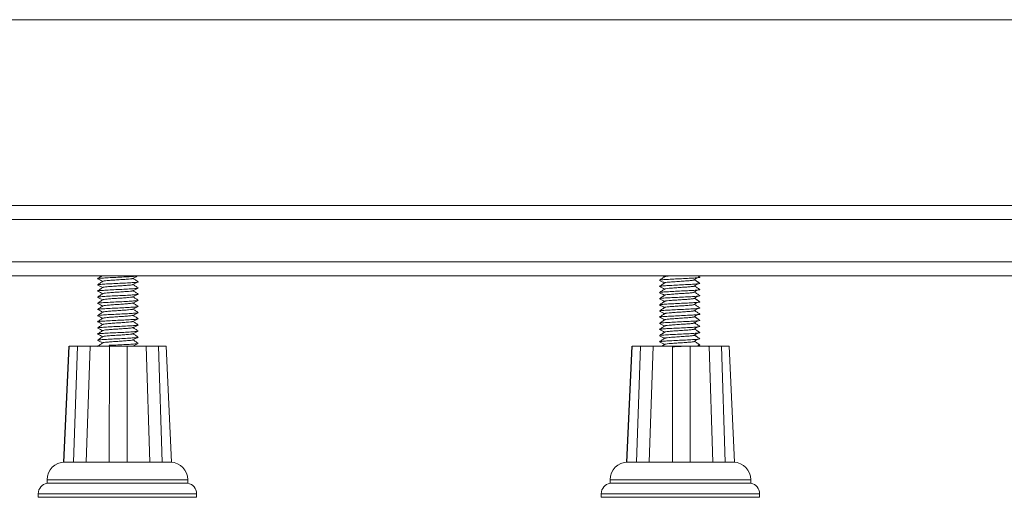
# Paper-space layout 'Trasera' of a CAD drawing. Units: millimetres. Extents: x -307 to 1503, y 56 to 821.
# Drawn here: x 695 to 975, y 58 to 194 of the extents above; entities that cross this region are included whole.
import ezdxf

# ---------------------------------------------------------------- set-up
doc = ezdxf.new("R2010")
doc.units = ezdxf.units.MM

psp = doc.layouts.new('Trasera')

# ---------------------------------------------------------------- linework, layer by layer
at = {"color": 7, "linetype": 'Continuous', "lineweight": 15}
for p, q in [((1114.82, 193.72), (-89.51, 193.72)), ((1400.35, 140.84), (572.92, 140.84)), ((1412.92, 136.84), (-267.08, 136.84)), ((1412.92, 124.84), (-267.08, 124.84)), ((1400.35, 120.84), (572.92, 120.84)), ((877.89, 120.84), (878.42, 120.58)), ((877.9, 120.84), (878.42, 120.58)), ((888.44, 120.46), (887.88, 120.84)), ((888.44, 120.46), (887.89, 120.84)), ((717.42, 119.98), (717.29, 120.01)), ((717.42, 118.23), (717.29, 118.26)), ((877.04, 119.55), (876.93, 119.57)), ((877.04, 117.8), (876.93, 117.82)), ((717.42, 116.48), (717.29, 116.51)), ((717.42, 114.73), (717.29, 114.76)), ((877.04, 116.05), (876.93, 116.07)), ((717.42, 112.98), (717.29, 113.01)), ((877.04, 114.3), (876.93, 114.32)), ((877.04, 112.55), (876.93, 112.57)), ((717.42, 111.23), (717.29, 111.26)), ((717.42, 109.48), (717.29, 109.51)), ((877.04, 110.8), (876.93, 110.82)), ((717.42, 107.73), (717.29, 107.76)), ((877.04, 109.05), (876.93, 109.07)), ((877.04, 107.3), (876.93, 107.32)), ((717.42, 105.98), (717.29, 106.01)), ((717.42, 104.23), (717.29, 104.26)), ((877.04, 105.55), (876.93, 105.57)), ((877.04, 103.8), (876.93, 103.82)), ((709.11, 100.84), (707.6, 67.84)), ((707.66, 67.84), (709.19, 100.84)), ((711.54, 100.84), (710.45, 67.84)), ((714.06, 67.84), (715.13, 100.84)), ((717.42, 102.48), (717.29, 102.51)), ((720.64, 100.84), (720.61, 67.84)), ((725.64, 67.84), (725.64, 100.84)), ((731.08, 100.84), (732.13, 67.84)), ((735.64, 67.84), (734.56, 100.84)), ((736.74, 100.84), (738.25, 67.84)), ((869.11, 100.84), (867.6, 67.84)), ((869.13, 100.84), (867.61, 67.84)), ((867.64, 67.84), (869.17, 100.84)), ((867.66, 67.84), (869.19, 100.84)), ((871.54, 100.84), (870.45, 67.84)), ((874.05, 67.84), (875.13, 100.84)), ((877.04, 102.05), (876.93, 102.07)), ((880.63, 100.84), (880.61, 67.84)), ((885.63, 67.84), (885.63, 100.84)), ((890.99, 100.84), (891, 100.62)), ((891.07, 100.84), (892.12, 67.84)), ((895.63, 67.84), (894.55, 100.84)), ((896.72, 100.84), (898.23, 67.84)), ((896.74, 100.84), (898.25, 67.84)), ((707.66, 67.81), (710.46, 67.81)), ((710.48, 67.81), (711.35, 67.84)), ((711.35, 67.84), (713.72, 67.84)), ((713.72, 67.84), (714.07, 67.82)), ((714.06, 67.81), (720.63, 67.81)), ((720.64, 67.81), (721.49, 67.84)), ((721.49, 67.84), (724.79, 67.84)), ((724.79, 67.84), (725.64, 67.82)), ((725.64, 67.81), (732.15, 67.81)), ((732.14, 67.81), (732.47, 67.84)), ((732.47, 67.84), (734.77, 67.84)), ((734.77, 67.84), (735.61, 67.82)), ((735.64, 67.81), (738.25, 67.81)), ((867.66, 67.81), (870.46, 67.81)), ((870.47, 67.81), (871.35, 67.84)), ((871.35, 67.84), (873.71, 67.84)), ((873.71, 67.84), (874.06, 67.82)), ((874.05, 67.81), (880.63, 67.81)), ((880.63, 67.81), (881.48, 67.84)), ((881.48, 67.84), (884.78, 67.84)), ((884.78, 67.84), (885.63, 67.82)), ((885.64, 67.81), (892.14, 67.81)), ((892.13, 67.81), (892.46, 67.84)), ((892.46, 67.84), (894.76, 67.84)), ((894.76, 67.84), (895.61, 67.82)), ((895.64, 67.81), (898.25, 67.81)), ((702.92, 62.84), (702.92, 61.84)), ((722.88, 61.84), (702.92, 61.84)), ((742.92, 61.84), (722.88, 61.84)), ((742.92, 61.84), (742.92, 62.84)), ((862.92, 62.84), (862.92, 61.84)), ((902.92, 61.84), (862.92, 61.84)), ((902.92, 61.84), (902.92, 62.84)), ((700.42, 58.88), (700.42, 57.84)), ((745.42, 57.84), (745.42, 58.88)), ((860.42, 58.88), (860.42, 57.84)), ((905.42, 57.84), (905.42, 58.88)), ((722.88, 57.84), (700.42, 57.84)), ((745.42, 57.84), (722.88, 57.84)), ((905.42, 57.84), (860.42, 57.84))]:
    psp.add_line(p, q, dxfattribs=at)
at = {"color": 8, "linetype": 'Continuous', "lineweight": 15}
for p, q in [((722.88, 62.84), (702.92, 62.84)), ((742.92, 62.84), (722.88, 62.84)), ((902.92, 62.84), (862.92, 62.84)), ((745.42, 58.88), (700.42, 58.88)), ((905.42, 58.88), (860.42, 58.88))]:
    psp.add_line(p, q, dxfattribs=at)
at = {"color": 7, "linetype": 'Continuous', "lineweight": 15}
for centre, radius, start, end in [((707.92, 62.84), 5, 90, 180), ((737.92, 62.84), 5, 0, 88.0973), ((867.92, 62.84), 5, 90, 180), ((897.92, 62.84), 5, 0, 88.1083), ((703.42, 58.88), 3, 99.5941, 180), ((742.42, 58.88), 3, 0, 80.4059), ((863.42, 58.88), 3, 99.5941, 180), ((902.42, 58.88), 3, 0, 80.4059)]:
    psp.add_arc(centre, radius, start, end, dxfattribs=at)
for points, knots in [([(718.5, 120.84), (718.35, 120.74), (717.95, 120.47), (717.55, 120.2), (717.3, 120.03)], [0, 0, 0, 0, 0.369062, 1, 1, 1, 1]), ([(717.36, 120.03), (717.44, 120.06), (717.6, 120.13), (718.88, 120.22), (720.77, 120.34), (723.04, 120.45), (725.31, 120.55), (727.2, 120.67), (728.44, 120.76), (728.61, 120.82), (728.68, 120.85)], [0, 0, 0, 0, 0.113372, 0.242976, 0.377915, 0.509403, 0.640891, 0.77583, 0.905434, 1, 1, 1, 1]), ([(727.26, 120.11), (727.51, 120.23), (728.01, 120.47), (728.5, 120.72), (728.75, 120.84)], [0, 0, 0, 0, 0.5077445, 1, 1, 1, 1]), ([(878.48, 120.63), (878.23, 120.46), (877.73, 120.12), (877.23, 119.78), (876.98, 119.61)], [0, 0, 0, 0, 0.499941, 1, 1, 1, 1]), ([(878.41, 120.58), (878.19, 120.43), (877.71, 120.1), (877.23, 119.78), (876.98, 119.61)], [0, 0, 0, 0, 0.476835, 1, 1, 1, 1]), ([(877.08, 119.61), (877.14, 119.63), (877.3, 119.69), (878.52, 119.8), (880.41, 119.89), (882.68, 120.01), (884.93, 120.12), (886.87, 120.22), (888.09, 120.34), (888.59, 120.42), (888.4, 120.46), (888.38, 120.46)], [0, 0, 0, 0, 0.082938, 0.213101, 0.338116, 0.46715, 0.596181, 0.721198, 0.851359, 0.978192, 1, 1, 1, 1]), ([(878.55, 120.63), (878.6, 120.65), (878.73, 120.71), (879.32, 120.79), (879.93, 120.83), (880.05, 120.84)], [0, 0, 0, 0, 0.325846, 0.862018, 1, 1, 1, 1]), ([(886.54, 119.59), (886.77, 119.72), (887.23, 119.96), (887.7, 120.21), (887.93, 120.33)], [0, 0, 0, 0, 0.4999337, 1, 1, 1, 1]), ([(718.81, 119.3), (718.56, 119.13), (718.06, 118.79), (717.55, 118.45), (717.3, 118.28)], [0, 0, 0, 0, 0.499792, 1, 1, 1, 1]), ([(718.81, 117.55), (718.56, 117.38), (718.06, 117.04), (717.55, 116.7), (717.3, 116.53)], [0, 0, 0, 0, 0.499801, 1, 1, 1, 1]), ([(717.33, 119.98), (717.58, 119.85), (718.06, 119.62), (718.54, 119.38), (718.77, 119.27)], [0, 0, 0, 0, 0.528454, 1, 1, 1, 1]), ([(717.33, 118.23), (717.58, 118.1), (718.06, 117.87), (718.54, 117.63), (718.77, 117.52)], [0, 0, 0, 0, 0.528454, 1, 1, 1, 1]), ([(717.36, 118.28), (717.44, 118.31), (717.6, 118.38), (718.88, 118.47), (720.77, 118.59), (723.04, 118.7), (725.3, 118.8), (727.23, 118.92), (728.46, 119.02), (728.96, 119.11), (728.74, 119.15), (728.7, 119.16)], [0, 0, 0, 0, 0.105665, 0.226459, 0.352225, 0.474774, 0.597324, 0.723089, 0.843883, 0.968558, 1, 1, 1, 1]), ([(718.87, 119.3), (718.92, 119.33), (719.04, 119.4), (719.97, 119.49), (721.37, 119.61), (723.04, 119.71), (724.72, 119.82), (726.11, 119.94), (727.01, 120.02), (727.13, 120.08), (727.18, 120.11)], [0, 0, 0, 0, 0.108109, 0.240173, 0.377693, 0.511685, 0.645675, 0.783196, 0.915259, 1, 1, 1, 1]), ([(718.87, 117.55), (718.92, 117.58), (719.04, 117.65), (719.97, 117.74), (721.37, 117.86), (723.04, 117.96), (724.72, 118.07), (726.11, 118.19), (727.01, 118.27), (727.13, 118.33), (727.18, 118.36)], [0, 0, 0, 0, 0.108109, 0.240173, 0.377693, 0.511684, 0.645675, 0.783196, 0.915259, 1, 1, 1, 1]), ([(727.26, 118.36), (727.51, 118.48), (728.01, 118.73), (728.52, 118.98), (728.77, 119.1)], [0, 0, 0, 0, 0.499486, 1, 1, 1, 1]), ([(728.79, 119.16), (728.53, 119.33), (728.05, 119.66), (727.57, 119.99), (727.34, 120.15)], [0, 0, 0, 0, 0.520962, 1, 1, 1, 1]), ([(728.79, 117.41), (728.53, 117.58), (728.05, 117.91), (727.57, 118.24), (727.34, 118.4)], [0, 0, 0, 0, 0.520957, 1, 1, 1, 1]), ([(876.96, 119.55), (877.21, 119.43), (877.7, 119.19), (878.18, 118.95), (878.42, 118.83)], [0, 0, 0, 0, 0.51877, 1, 1, 1, 1]), ([(876.96, 119.55), (877.21, 119.42), (877.7, 119.19), (878.18, 118.95), (878.42, 118.83)], [0, 0, 0, 0, 0.519235, 1, 1, 1, 1]), ([(876.96, 117.8), (877.21, 117.68), (877.7, 117.44), (878.18, 117.2), (878.42, 117.08)], [0, 0, 0, 0, 0.51877, 1, 1, 1, 1]), ([(876.96, 117.8), (877.21, 117.67), (877.7, 117.44), (878.18, 117.2), (878.42, 117.08)], [0, 0, 0, 0, 0.519239, 1, 1, 1, 1]), ([(878.48, 118.88), (878.23, 118.71), (877.73, 118.37), (877.23, 118.03), (876.98, 117.86)], [0, 0, 0, 0, 0.499941, 1, 1, 1, 1]), ([(878.41, 118.83), (878.19, 118.68), (877.71, 118.35), (877.23, 118.03), (876.98, 117.86)], [0, 0, 0, 0, 0.476845, 1, 1, 1, 1]), ([(877.08, 117.86), (877.14, 117.88), (877.3, 117.94), (878.52, 118.05), (880.41, 118.14), (882.68, 118.26), (884.93, 118.37), (886.87, 118.47), (888.09, 118.59), (888.59, 118.67), (888.4, 118.71), (888.38, 118.71)], [0, 0, 0, 0, 0.082938, 0.213101, 0.338116, 0.46715, 0.596181, 0.721198, 0.851359, 0.978192, 1, 1, 1, 1]), ([(878.55, 118.88), (878.6, 118.9), (878.72, 118.96), (879.61, 119.06), (881.01, 119.16), (882.68, 119.28), (884.35, 119.39), (885.78, 119.49), (886.69, 119.61), (887.05, 119.69), (886.9, 119.73), (886.87, 119.74)], [0, 0, 0, 0, 0.078872, 0.208655, 0.333285, 0.461937, 0.590587, 0.715219, 0.844999, 0.971449, 1, 1, 1, 1]), ([(878.55, 117.13), (878.6, 117.15), (878.72, 117.21), (879.61, 117.31), (881.01, 117.41), (882.68, 117.53), (884.35, 117.64), (885.78, 117.74), (886.69, 117.86), (887.05, 117.94), (886.9, 117.98), (886.87, 117.99)], [0, 0, 0, 0, 0.078872, 0.208655, 0.333285, 0.461937, 0.590587, 0.715219, 0.844999, 0.971449, 1, 1, 1, 1]), ([(886.54, 117.84), (886.77, 117.97), (887.23, 118.21), (887.7, 118.46), (887.93, 118.58)], [0, 0, 0, 0, 0.4999337, 1, 1, 1, 1]), ([(888.44, 118.71), (888.19, 118.89), (887.68, 119.23), (887.18, 119.57), (886.93, 119.74)], [0, 0, 0, 0, 0.500188, 1, 1, 1, 1]), ([(888.44, 118.71), (888.19, 118.88), (887.68, 119.22), (887.18, 119.57), (886.93, 119.74)], [0, 0, 0, 0, 0.500186, 1, 1, 1, 1]), ([(888.44, 116.96), (888.19, 117.14), (887.68, 117.48), (887.18, 117.82), (886.93, 117.99)], [0, 0, 0, 0, 0.500188, 1, 1, 1, 1]), ([(888.44, 116.96), (888.19, 117.13), (887.68, 117.47), (887.18, 117.82), (886.93, 117.99)], [0, 0, 0, 0, 0.500186, 1, 1, 1, 1]), ([(718.81, 115.8), (718.56, 115.63), (718.06, 115.29), (717.55, 114.95), (717.3, 114.78)], [0, 0, 0, 0, 0.499801, 1, 1, 1, 1]), ([(717.33, 116.48), (717.58, 116.35), (718.06, 116.12), (718.54, 115.88), (718.77, 115.77)], [0, 0, 0, 0, 0.528458, 1, 1, 1, 1]), ([(717.33, 114.73), (717.58, 114.6), (718.06, 114.37), (718.54, 114.13), (718.77, 114.02)], [0, 0, 0, 0, 0.528454, 1, 1, 1, 1]), ([(717.36, 116.53), (717.44, 116.56), (717.6, 116.63), (718.88, 116.72), (720.77, 116.84), (723.04, 116.95), (725.3, 117.05), (727.23, 117.17), (728.46, 117.27), (728.96, 117.36), (728.74, 117.4), (728.7, 117.41)], [0, 0, 0, 0, 0.105665, 0.226459, 0.352224, 0.474774, 0.597324, 0.723089, 0.843883, 0.968558, 1, 1, 1, 1]), ([(717.36, 114.78), (717.44, 114.81), (717.6, 114.88), (718.88, 114.97), (720.77, 115.09), (723.04, 115.2), (725.3, 115.3), (727.23, 115.42), (728.46, 115.52), (728.96, 115.61), (728.74, 115.65), (728.7, 115.66)], [0, 0, 0, 0, 0.105665, 0.226459, 0.352224, 0.474774, 0.597323, 0.723089, 0.843883, 0.968558, 1, 1, 1, 1]), ([(718.87, 115.8), (718.92, 115.83), (719.04, 115.9), (719.97, 115.99), (721.37, 116.11), (723.04, 116.21), (724.72, 116.32), (726.11, 116.44), (727.01, 116.52), (727.13, 116.58), (727.18, 116.61)], [0, 0, 0, 0, 0.108109, 0.240173, 0.377693, 0.511684, 0.645675, 0.783196, 0.915259, 1, 1, 1, 1]), ([(718.87, 114.05), (718.92, 114.08), (719.04, 114.15), (719.97, 114.24), (721.37, 114.36), (723.04, 114.46), (724.72, 114.57), (726.11, 114.69), (727.01, 114.77), (727.13, 114.83), (727.18, 114.86)], [0, 0, 0, 0, 0.10811, 0.240173, 0.377693, 0.511685, 0.645675, 0.783196, 0.915259, 1, 1, 1, 1]), ([(727.26, 116.61), (727.51, 116.73), (728.01, 116.98), (728.52, 117.23), (728.77, 117.35)], [0, 0, 0, 0, 0.4994783, 1, 1, 1, 1]), ([(727.26, 114.86), (727.51, 114.98), (728.01, 115.23), (728.52, 115.48), (728.77, 115.6)], [0, 0, 0, 0, 0.499482, 1, 1, 1, 1]), ([(728.79, 115.66), (728.53, 115.83), (728.05, 116.16), (727.57, 116.49), (727.34, 116.65)], [0, 0, 0, 0, 0.520957, 1, 1, 1, 1]), ([(728.79, 113.91), (728.53, 114.08), (728.05, 114.41), (727.57, 114.74), (727.34, 114.9)], [0, 0, 0, 0, 0.520962, 1, 1, 1, 1]), ([(876.96, 116.05), (877.21, 115.93), (877.7, 115.69), (878.18, 115.45), (878.42, 115.33)], [0, 0, 0, 0, 0.518766, 1, 1, 1, 1]), ([(876.96, 116.05), (877.21, 115.92), (877.7, 115.69), (878.18, 115.45), (878.42, 115.33)], [0, 0, 0, 0, 0.519239, 1, 1, 1, 1]), ([(878.48, 117.13), (878.23, 116.96), (877.73, 116.62), (877.23, 116.28), (876.98, 116.11)], [0, 0, 0, 0, 0.499941, 1, 1, 1, 1]), ([(878.41, 117.08), (878.19, 116.93), (877.71, 116.6), (877.23, 116.28), (876.98, 116.11)], [0, 0, 0, 0, 0.47684, 1, 1, 1, 1]), ([(878.48, 115.38), (878.23, 115.21), (877.73, 114.87), (877.23, 114.53), (876.98, 114.36)], [0, 0, 0, 0, 0.499946, 1, 1, 1, 1]), ([(878.41, 115.33), (878.19, 115.18), (877.71, 114.85), (877.23, 114.53), (876.98, 114.36)], [0, 0, 0, 0, 0.47684, 1, 1, 1, 1]), ([(877.08, 116.11), (877.14, 116.13), (877.3, 116.19), (878.52, 116.3), (880.41, 116.39), (882.68, 116.51), (884.93, 116.62), (886.87, 116.72), (888.09, 116.84), (888.59, 116.92), (888.4, 116.96), (888.38, 116.96)], [0, 0, 0, 0, 0.082938, 0.213101, 0.338116, 0.467149, 0.596181, 0.721198, 0.851359, 0.978192, 1, 1, 1, 1]), ([(877.08, 114.36), (877.14, 114.38), (877.3, 114.44), (878.52, 114.55), (880.41, 114.64), (882.68, 114.76), (884.93, 114.87), (886.87, 114.97), (888.09, 115.09), (888.59, 115.17), (888.4, 115.21), (888.38, 115.21)], [0, 0, 0, 0, 0.082938, 0.213101, 0.338116, 0.46715, 0.596181, 0.721198, 0.851359, 0.978192, 1, 1, 1, 1]), ([(878.55, 115.38), (878.6, 115.4), (878.72, 115.46), (879.61, 115.56), (881.01, 115.66), (882.68, 115.78), (884.35, 115.89), (885.78, 115.99), (886.69, 116.11), (887.05, 116.19), (886.9, 116.23), (886.87, 116.24)], [0, 0, 0, 0, 0.078872, 0.208655, 0.333285, 0.461937, 0.590587, 0.715219, 0.844999, 0.971449, 1, 1, 1, 1]), ([(886.54, 116.09), (886.77, 116.22), (887.23, 116.46), (887.7, 116.71), (887.93, 116.83)], [0, 0, 0, 0, 0.4999337, 1, 1, 1, 1]), ([(886.54, 114.34), (886.77, 114.47), (887.23, 114.71), (887.7, 114.96), (887.93, 115.08)], [0, 0, 0, 0, 0.499938, 1, 1, 1, 1]), ([(888.44, 115.21), (888.19, 115.39), (887.68, 115.73), (887.18, 116.07), (886.93, 116.24)], [0, 0, 0, 0, 0.500188, 1, 1, 1, 1]), ([(888.44, 115.21), (888.19, 115.38), (887.68, 115.72), (887.18, 116.07), (886.93, 116.24)], [0, 0, 0, 0, 0.500186, 1, 1, 1, 1]), ([(718.81, 114.05), (718.56, 113.88), (718.06, 113.54), (717.55, 113.2), (717.3, 113.03)], [0, 0, 0, 0, 0.499792, 1, 1, 1, 1]), ([(718.81, 112.3), (718.56, 112.13), (718.06, 111.79), (717.55, 111.45), (717.3, 111.28)], [0, 0, 0, 0, 0.499792, 1, 1, 1, 1]), ([(717.33, 112.98), (717.58, 112.85), (718.06, 112.62), (718.54, 112.38), (718.77, 112.27)], [0, 0, 0, 0, 0.528454, 1, 1, 1, 1]), ([(717.36, 113.03), (717.44, 113.06), (717.6, 113.13), (718.88, 113.22), (720.77, 113.34), (723.04, 113.45), (725.3, 113.55), (727.23, 113.67), (728.46, 113.77), (728.96, 113.86), (728.74, 113.9), (728.7, 113.91)], [0, 0, 0, 0, 0.105665, 0.226459, 0.352225, 0.474774, 0.597323, 0.723089, 0.843883, 0.968558, 1, 1, 1, 1]), ([(717.36, 111.28), (717.44, 111.31), (717.6, 111.38), (718.88, 111.47), (720.77, 111.59), (723.04, 111.7), (725.3, 111.8), (727.23, 111.92), (728.46, 112.02), (728.96, 112.11), (728.74, 112.15), (728.7, 112.16)], [0, 0, 0, 0, 0.105665, 0.226459, 0.352225, 0.474774, 0.597324, 0.723089, 0.843883, 0.968558, 1, 1, 1, 1]), ([(718.87, 112.3), (718.92, 112.33), (719.04, 112.4), (719.97, 112.49), (721.37, 112.61), (723.04, 112.71), (724.72, 112.82), (726.11, 112.94), (727.01, 113.02), (727.13, 113.08), (727.18, 113.11)], [0, 0, 0, 0, 0.108109, 0.240173, 0.377693, 0.511685, 0.645675, 0.783196, 0.915259, 1, 1, 1, 1]), ([(727.26, 113.11), (727.51, 113.23), (728.01, 113.48), (728.52, 113.73), (728.77, 113.85)], [0, 0, 0, 0, 0.499486, 1, 1, 1, 1]), ([(727.26, 111.36), (727.51, 111.48), (728.01, 111.73), (728.52, 111.98), (728.77, 112.1)], [0, 0, 0, 0, 0.499486, 1, 1, 1, 1]), ([(728.79, 112.16), (728.53, 112.33), (728.05, 112.66), (727.57, 112.99), (727.34, 113.15)], [0, 0, 0, 0, 0.520962, 1, 1, 1, 1]), ([(876.96, 114.3), (877.21, 114.18), (877.7, 113.94), (878.18, 113.7), (878.42, 113.58)], [0, 0, 0, 0, 0.518762, 1, 1, 1, 1]), ([(876.96, 114.3), (877.21, 114.17), (877.7, 113.94), (878.18, 113.7), (878.42, 113.58)], [0, 0, 0, 0, 0.519239, 1, 1, 1, 1]), ([(876.96, 112.55), (877.21, 112.43), (877.7, 112.19), (878.18, 111.95), (878.42, 111.83)], [0, 0, 0, 0, 0.51877, 1, 1, 1, 1]), ([(876.96, 112.55), (877.21, 112.42), (877.7, 112.19), (878.18, 111.95), (878.42, 111.83)], [0, 0, 0, 0, 0.519235, 1, 1, 1, 1]), ([(878.48, 113.63), (878.23, 113.46), (877.73, 113.12), (877.23, 112.78), (876.98, 112.61)], [0, 0, 0, 0, 0.499941, 1, 1, 1, 1]), ([(878.41, 113.58), (878.19, 113.43), (877.71, 113.1), (877.23, 112.78), (876.98, 112.61)], [0, 0, 0, 0, 0.476835, 1, 1, 1, 1]), ([(877.08, 112.61), (877.14, 112.63), (877.3, 112.69), (878.52, 112.8), (880.41, 112.89), (882.68, 113.01), (884.93, 113.12), (886.87, 113.22), (888.09, 113.34), (888.59, 113.42), (888.4, 113.46), (888.38, 113.46)], [0, 0, 0, 0, 0.082938, 0.213101, 0.338116, 0.46715, 0.596181, 0.721198, 0.851359, 0.978192, 1, 1, 1, 1]), ([(878.55, 113.63), (878.6, 113.65), (878.72, 113.71), (879.61, 113.81), (881.01, 113.91), (882.68, 114.03), (884.35, 114.14), (885.78, 114.24), (886.69, 114.36), (887.05, 114.44), (886.9, 114.48), (886.87, 114.49)], [0, 0, 0, 0, 0.078872, 0.208655, 0.333285, 0.461937, 0.590587, 0.715219, 0.844999, 0.971449, 1, 1, 1, 1]), ([(878.55, 111.88), (878.6, 111.9), (878.72, 111.96), (879.61, 112.06), (881.01, 112.16), (882.68, 112.28), (884.35, 112.39), (885.78, 112.49), (886.69, 112.61), (887.05, 112.69), (886.9, 112.73), (886.87, 112.74)], [0, 0, 0, 0, 0.078872, 0.208655, 0.333285, 0.461937, 0.590587, 0.715219, 0.844999, 0.971449, 1, 1, 1, 1]), ([(886.54, 112.59), (886.77, 112.72), (887.23, 112.96), (887.7, 113.21), (887.93, 113.33)], [0, 0, 0, 0, 0.4999337, 1, 1, 1, 1]), ([(888.44, 113.46), (888.19, 113.64), (887.68, 113.98), (887.18, 114.32), (886.93, 114.49)], [0, 0, 0, 0, 0.500188, 1, 1, 1, 1]), ([(888.44, 113.46), (888.19, 113.63), (887.68, 113.97), (887.18, 114.32), (886.93, 114.49)], [0, 0, 0, 0, 0.500186, 1, 1, 1, 1]), ([(888.44, 111.71), (888.19, 111.89), (887.68, 112.23), (887.18, 112.57), (886.93, 112.74)], [0, 0, 0, 0, 0.500188, 1, 1, 1, 1]), ([(888.44, 111.71), (888.19, 111.88), (887.68, 112.22), (887.18, 112.57), (886.93, 112.74)], [0, 0, 0, 0, 0.500186, 1, 1, 1, 1]), ([(718.81, 110.55), (718.56, 110.38), (718.06, 110.04), (717.55, 109.7), (717.3, 109.53)], [0, 0, 0, 0, 0.499801, 1, 1, 1, 1]), ([(717.33, 111.23), (717.58, 111.1), (718.06, 110.87), (718.54, 110.63), (718.77, 110.52)], [0, 0, 0, 0, 0.528454, 1, 1, 1, 1]), ([(717.33, 109.48), (717.58, 109.35), (718.06, 109.12), (718.54, 108.88), (718.77, 108.77)], [0, 0, 0, 0, 0.528454, 1, 1, 1, 1]), ([(717.36, 109.53), (717.44, 109.56), (717.6, 109.63), (718.88, 109.72), (720.77, 109.84), (723.04, 109.95), (725.3, 110.05), (727.23, 110.17), (728.46, 110.27), (728.96, 110.36), (728.74, 110.4), (728.7, 110.41)], [0, 0, 0, 0, 0.105665, 0.226459, 0.352224, 0.474774, 0.597324, 0.723089, 0.843883, 0.968558, 1, 1, 1, 1]), ([(718.87, 110.55), (718.92, 110.58), (719.04, 110.65), (719.97, 110.74), (721.37, 110.86), (723.04, 110.96), (724.72, 111.07), (726.11, 111.19), (727.01, 111.27), (727.13, 111.33), (727.18, 111.36)], [0, 0, 0, 0, 0.108109, 0.240173, 0.377693, 0.511684, 0.645675, 0.783196, 0.915259, 1, 1, 1, 1]), ([(718.87, 108.8), (718.92, 108.83), (719.04, 108.9), (719.97, 108.99), (721.37, 109.11), (723.04, 109.21), (724.72, 109.32), (726.11, 109.44), (727.01, 109.52), (727.13, 109.58), (727.18, 109.61)], [0, 0, 0, 0, 0.108109, 0.240173, 0.377693, 0.511684, 0.645675, 0.783196, 0.915259, 1, 1, 1, 1]), ([(727.26, 109.61), (727.51, 109.73), (728.01, 109.98), (728.52, 110.23), (728.77, 110.35)], [0, 0, 0, 0, 0.4994783, 1, 1, 1, 1]), ([(728.79, 110.41), (728.53, 110.58), (728.05, 110.91), (727.57, 111.24), (727.34, 111.4)], [0, 0, 0, 0, 0.520957, 1, 1, 1, 1]), ([(728.79, 108.66), (728.53, 108.83), (728.05, 109.16), (727.57, 109.49), (727.34, 109.65)], [0, 0, 0, 0, 0.520957, 1, 1, 1, 1]), ([(876.96, 110.8), (877.21, 110.68), (877.7, 110.44), (878.18, 110.2), (878.42, 110.08)], [0, 0, 0, 0, 0.51877, 1, 1, 1, 1]), ([(876.96, 110.8), (877.21, 110.67), (877.7, 110.44), (878.18, 110.2), (878.42, 110.08)], [0, 0, 0, 0, 0.519239, 1, 1, 1, 1]), ([(878.48, 111.88), (878.23, 111.71), (877.73, 111.37), (877.23, 111.03), (876.98, 110.86)], [0, 0, 0, 0, 0.499941, 1, 1, 1, 1]), ([(878.41, 111.83), (878.19, 111.68), (877.71, 111.35), (877.23, 111.03), (876.98, 110.86)], [0, 0, 0, 0, 0.476845, 1, 1, 1, 1]), ([(878.48, 110.13), (878.23, 109.96), (877.73, 109.62), (877.23, 109.28), (876.98, 109.11)], [0, 0, 0, 0, 0.499941, 1, 1, 1, 1]), ([(878.41, 110.08), (878.19, 109.93), (877.71, 109.6), (877.23, 109.28), (876.98, 109.11)], [0, 0, 0, 0, 0.47684, 1, 1, 1, 1]), ([(877.08, 110.86), (877.14, 110.88), (877.3, 110.94), (878.52, 111.05), (880.41, 111.14), (882.68, 111.26), (884.93, 111.37), (886.87, 111.47), (888.09, 111.59), (888.59, 111.67), (888.4, 111.71), (888.38, 111.71)], [0, 0, 0, 0, 0.082938, 0.213101, 0.338116, 0.46715, 0.596181, 0.721198, 0.851359, 0.978192, 1, 1, 1, 1]), ([(877.08, 109.11), (877.14, 109.13), (877.3, 109.19), (878.52, 109.3), (880.41, 109.39), (882.68, 109.51), (884.93, 109.62), (886.87, 109.72), (888.09, 109.84), (888.59, 109.92), (888.4, 109.96), (888.38, 109.96)], [0, 0, 0, 0, 0.082938, 0.213101, 0.338116, 0.46715, 0.596181, 0.721198, 0.851359, 0.978192, 1, 1, 1, 1]), ([(878.55, 110.13), (878.6, 110.15), (878.72, 110.21), (879.61, 110.31), (881.01, 110.41), (882.68, 110.53), (884.35, 110.64), (885.78, 110.74), (886.69, 110.86), (887.05, 110.94), (886.9, 110.98), (886.87, 110.99)], [0, 0, 0, 0, 0.078872, 0.208655, 0.333285, 0.461937, 0.590587, 0.715219, 0.844999, 0.971449, 1, 1, 1, 1]), ([(878.55, 108.38), (878.6, 108.4), (878.72, 108.46), (879.61, 108.56), (881.01, 108.66), (882.68, 108.78), (884.35, 108.89), (885.78, 108.99), (886.69, 109.11), (887.05, 109.19), (886.9, 109.23), (886.87, 109.24)], [0, 0, 0, 0, 0.078872, 0.208655, 0.333285, 0.461937, 0.590587, 0.715219, 0.844999, 0.971449, 1, 1, 1, 1]), ([(886.54, 110.84), (886.77, 110.97), (887.23, 111.21), (887.7, 111.46), (887.93, 111.58)], [0, 0, 0, 0, 0.4999337, 1, 1, 1, 1]), ([(886.54, 109.09), (886.77, 109.22), (887.23, 109.46), (887.7, 109.71), (887.93, 109.83)], [0, 0, 0, 0, 0.4999337, 1, 1, 1, 1]), ([(888.44, 109.96), (888.19, 110.14), (887.68, 110.48), (887.18, 110.82), (886.93, 110.99)], [0, 0, 0, 0, 0.500188, 1, 1, 1, 1]), ([(888.44, 109.96), (888.19, 110.13), (887.68, 110.47), (887.18, 110.82), (886.93, 110.99)], [0, 0, 0, 0, 0.500186, 1, 1, 1, 1]), ([(888.44, 108.21), (888.19, 108.39), (887.68, 108.73), (887.18, 109.07), (886.93, 109.24)], [0, 0, 0, 0, 0.500188, 1, 1, 1, 1]), ([(888.44, 108.21), (888.19, 108.38), (887.68, 108.72), (887.18, 109.07), (886.93, 109.24)], [0, 0, 0, 0, 0.500186, 1, 1, 1, 1]), ([(718.81, 108.8), (718.56, 108.63), (718.06, 108.29), (717.55, 107.95), (717.3, 107.78)], [0, 0, 0, 0, 0.499801, 1, 1, 1, 1]), ([(718.81, 107.05), (718.56, 106.88), (718.06, 106.54), (717.55, 106.2), (717.3, 106.03)], [0, 0, 0, 0, 0.499792, 1, 1, 1, 1]), ([(717.33, 107.73), (717.58, 107.6), (718.06, 107.37), (718.54, 107.13), (718.77, 107.02)], [0, 0, 0, 0, 0.528454, 1, 1, 1, 1]), ([(717.36, 107.78), (717.44, 107.81), (717.6, 107.88), (718.88, 107.97), (720.77, 108.09), (723.04, 108.2), (725.3, 108.3), (727.23, 108.42), (728.46, 108.52), (728.96, 108.61), (728.74, 108.65), (728.7, 108.66)], [0, 0, 0, 0, 0.105665, 0.226459, 0.352224, 0.474774, 0.597323, 0.723089, 0.843883, 0.968558, 1, 1, 1, 1]), ([(717.36, 106.03), (717.44, 106.06), (717.6, 106.13), (718.88, 106.22), (720.77, 106.34), (723.04, 106.45), (725.3, 106.55), (727.23, 106.67), (728.46, 106.77), (728.96, 106.86), (728.74, 106.9), (728.7, 106.91)], [0, 0, 0, 0, 0.105665, 0.226459, 0.352225, 0.474774, 0.597323, 0.723089, 0.843883, 0.968558, 1, 1, 1, 1]), ([(718.87, 107.05), (718.92, 107.08), (719.04, 107.15), (719.97, 107.24), (721.37, 107.36), (723.04, 107.46), (724.72, 107.57), (726.11, 107.69), (727.01, 107.77), (727.13, 107.83), (727.18, 107.86)], [0, 0, 0, 0, 0.10811, 0.240173, 0.377693, 0.511685, 0.645675, 0.783196, 0.915259, 1, 1, 1, 1]), ([(727.26, 107.86), (727.51, 107.98), (728.01, 108.23), (728.52, 108.48), (728.77, 108.6)], [0, 0, 0, 0, 0.499482, 1, 1, 1, 1]), ([(727.26, 106.11), (727.51, 106.23), (728.01, 106.48), (728.52, 106.73), (728.77, 106.85)], [0, 0, 0, 0, 0.499486, 1, 1, 1, 1]), ([(728.79, 106.91), (728.53, 107.08), (728.05, 107.41), (727.57, 107.74), (727.34, 107.9)], [0, 0, 0, 0, 0.520962, 1, 1, 1, 1]), ([(876.96, 109.05), (877.21, 108.93), (877.7, 108.69), (878.18, 108.45), (878.42, 108.33)], [0, 0, 0, 0, 0.518766, 1, 1, 1, 1]), ([(876.96, 109.05), (877.21, 108.92), (877.7, 108.69), (878.18, 108.45), (878.42, 108.33)], [0, 0, 0, 0, 0.519239, 1, 1, 1, 1]), ([(876.96, 107.3), (877.21, 107.18), (877.7, 106.94), (878.18, 106.7), (878.42, 106.58)], [0, 0, 0, 0, 0.518762, 1, 1, 1, 1]), ([(876.96, 107.3), (877.21, 107.17), (877.7, 106.94), (878.18, 106.7), (878.42, 106.58)], [0, 0, 0, 0, 0.519239, 1, 1, 1, 1]), ([(878.48, 108.38), (878.23, 108.21), (877.73, 107.87), (877.23, 107.53), (876.98, 107.36)], [0, 0, 0, 0, 0.499946, 1, 1, 1, 1]), ([(878.41, 108.33), (878.19, 108.18), (877.71, 107.85), (877.23, 107.53), (876.98, 107.36)], [0, 0, 0, 0, 0.47684, 1, 1, 1, 1]), ([(878.48, 106.63), (878.23, 106.46), (877.73, 106.12), (877.23, 105.78), (876.98, 105.61)], [0, 0, 0, 0, 0.499941, 1, 1, 1, 1]), ([(878.41, 106.58), (878.19, 106.43), (877.71, 106.1), (877.23, 105.78), (876.98, 105.61)], [0, 0, 0, 0, 0.476835, 1, 1, 1, 1]), ([(877.08, 107.36), (877.14, 107.38), (877.3, 107.44), (878.52, 107.55), (880.41, 107.64), (882.68, 107.76), (884.93, 107.87), (886.87, 107.97), (888.09, 108.09), (888.59, 108.17), (888.4, 108.21), (888.38, 108.21)], [0, 0, 0, 0, 0.082938, 0.213101, 0.338116, 0.46715, 0.596181, 0.721198, 0.851359, 0.978192, 1, 1, 1, 1]), ([(877.08, 105.61), (877.14, 105.63), (877.3, 105.69), (878.52, 105.8), (880.41, 105.89), (882.68, 106.01), (884.93, 106.12), (886.87, 106.22), (888.09, 106.34), (888.59, 106.42), (888.4, 106.46), (888.38, 106.46)], [0, 0, 0, 0, 0.082938, 0.213101, 0.338116, 0.46715, 0.596181, 0.721198, 0.851359, 0.978192, 1, 1, 1, 1]), ([(878.55, 106.63), (878.6, 106.65), (878.72, 106.71), (879.61, 106.81), (881.01, 106.91), (882.68, 107.03), (884.35, 107.14), (885.78, 107.24), (886.69, 107.36), (887.05, 107.44), (886.9, 107.48), (886.87, 107.49)], [0, 0, 0, 0, 0.078872, 0.208655, 0.333285, 0.461937, 0.590587, 0.715219, 0.844999, 0.971449, 1, 1, 1, 1]), ([(886.54, 107.34), (886.77, 107.47), (887.23, 107.71), (887.7, 107.96), (887.93, 108.08)], [0, 0, 0, 0, 0.499938, 1, 1, 1, 1]), ([(886.54, 105.59), (886.77, 105.72), (887.23, 105.96), (887.7, 106.21), (887.93, 106.33)], [0, 0, 0, 0, 0.4999337, 1, 1, 1, 1]), ([(888.44, 106.46), (888.19, 106.64), (887.68, 106.98), (887.18, 107.32), (886.93, 107.49)], [0, 0, 0, 0, 0.500188, 1, 1, 1, 1]), ([(888.44, 106.46), (888.19, 106.63), (887.68, 106.97), (887.18, 107.32), (886.93, 107.49)], [0, 0, 0, 0, 0.500186, 1, 1, 1, 1]), ([(718.81, 105.3), (718.56, 105.13), (718.06, 104.79), (717.55, 104.45), (717.3, 104.28)], [0, 0, 0, 0, 0.499792, 1, 1, 1, 1]), ([(718.81, 103.55), (718.56, 103.38), (718.06, 103.04), (717.55, 102.7), (717.3, 102.53)], [0, 0, 0, 0, 0.499801, 1, 1, 1, 1]), ([(717.33, 105.98), (717.58, 105.85), (718.06, 105.62), (718.54, 105.38), (718.77, 105.27)], [0, 0, 0, 0, 0.528454, 1, 1, 1, 1]), ([(717.33, 104.23), (717.58, 104.1), (718.06, 103.87), (718.54, 103.63), (718.77, 103.52)], [0, 0, 0, 0, 0.52845, 1, 1, 1, 1]), ([(717.36, 104.28), (717.44, 104.31), (717.6, 104.38), (718.88, 104.47), (720.77, 104.59), (723.04, 104.7), (725.3, 104.8), (727.23, 104.92), (728.46, 105.02), (728.96, 105.11), (728.74, 105.15), (728.7, 105.16)], [0, 0, 0, 0, 0.105665, 0.226459, 0.352225, 0.474774, 0.597324, 0.723089, 0.843883, 0.968558, 1, 1, 1, 1]), ([(718.87, 105.3), (718.92, 105.33), (719.04, 105.4), (719.97, 105.49), (721.37, 105.61), (723.04, 105.71), (724.72, 105.82), (726.11, 105.94), (727.01, 106.02), (727.13, 106.08), (727.18, 106.11)], [0, 0, 0, 0, 0.108109, 0.240173, 0.377693, 0.511685, 0.645675, 0.783196, 0.915259, 1, 1, 1, 1]), ([(718.87, 103.55), (718.92, 103.58), (719.04, 103.65), (719.97, 103.74), (721.37, 103.86), (723.04, 103.96), (724.72, 104.07), (726.11, 104.19), (727.01, 104.27), (727.13, 104.33), (727.18, 104.36)], [0, 0, 0, 0, 0.1081094, 0.2401727, 0.3776932, 0.5116845, 0.6456749, 0.7831962, 0.9152589, 1, 1, 1, 1]), ([(727.26, 104.36), (727.51, 104.48), (728.01, 104.73), (728.52, 104.98), (728.77, 105.1)], [0, 0, 0, 0, 0.499486, 1, 1, 1, 1]), ([(728.79, 105.16), (728.53, 105.33), (728.05, 105.66), (727.57, 105.99), (727.34, 106.15)], [0, 0, 0, 0, 0.5209524, 1, 1, 1, 1]), ([(728.79, 103.41), (728.53, 103.58), (728.05, 103.91), (727.57, 104.24), (727.34, 104.4)], [0, 0, 0, 0, 0.520957, 1, 1, 1, 1]), ([(876.96, 105.55), (877.21, 105.43), (877.7, 105.19), (878.18, 104.95), (878.42, 104.83)], [0, 0, 0, 0, 0.51877, 1, 1, 1, 1]), ([(876.96, 105.55), (877.21, 105.42), (877.7, 105.19), (878.18, 104.95), (878.42, 104.83)], [0, 0, 0, 0, 0.519231, 1, 1, 1, 1]), ([(876.96, 103.8), (877.21, 103.68), (877.7, 103.44), (878.18, 103.2), (878.42, 103.08)], [0, 0, 0, 0, 0.51877, 1, 1, 1, 1]), ([(876.96, 103.8), (877.21, 103.67), (877.7, 103.44), (878.18, 103.2), (878.42, 103.08)], [0, 0, 0, 0, 0.519239, 1, 1, 1, 1]), ([(878.48, 104.88), (878.23, 104.71), (877.73, 104.37), (877.23, 104.03), (876.98, 103.86)], [0, 0, 0, 0, 0.499941, 1, 1, 1, 1]), ([(878.41, 104.83), (878.19, 104.68), (877.71, 104.35), (877.23, 104.03), (876.98, 103.86)], [0, 0, 0, 0, 0.476845, 1, 1, 1, 1]), ([(877.08, 103.86), (877.14, 103.88), (877.3, 103.94), (878.52, 104.05), (880.41, 104.14), (882.68, 104.26), (884.93, 104.37), (886.87, 104.47), (888.09, 104.59), (888.59, 104.67), (888.4, 104.71), (888.38, 104.71)], [0, 0, 0, 0, 0.082938, 0.213101, 0.338116, 0.46715, 0.596181, 0.721198, 0.851359, 0.978192, 1, 1, 1, 1]), ([(878.55, 104.88), (878.6, 104.9), (878.72, 104.96), (879.61, 105.06), (881.01, 105.16), (882.68, 105.28), (884.35, 105.39), (885.78, 105.49), (886.69, 105.61), (887.05, 105.69), (886.9, 105.73), (886.87, 105.74)], [0, 0, 0, 0, 0.078872, 0.208655, 0.333285, 0.461937, 0.590587, 0.715219, 0.844999, 0.971449, 1, 1, 1, 1]), ([(878.55, 103.13), (878.6, 103.15), (878.72, 103.21), (879.61, 103.31), (881.01, 103.41), (882.68, 103.53), (884.35, 103.64), (885.78, 103.74), (886.69, 103.86), (887.05, 103.94), (886.9, 103.98), (886.87, 103.99)], [0, 0, 0, 0, 0.078872, 0.208655, 0.333285, 0.461937, 0.590587, 0.715219, 0.844999, 0.971449, 1, 1, 1, 1]), ([(886.54, 103.84), (886.77, 103.97), (887.23, 104.21), (887.7, 104.46), (887.93, 104.58)], [0, 0, 0, 0, 0.4999337, 1, 1, 1, 1]), ([(888.44, 104.71), (888.19, 104.89), (887.68, 105.23), (887.18, 105.57), (886.93, 105.74)], [0, 0, 0, 0, 0.500188, 1, 1, 1, 1]), ([(888.44, 104.71), (888.19, 104.88), (887.68, 105.22), (887.18, 105.57), (886.93, 105.74)], [0, 0, 0, 0, 0.500186, 1, 1, 1, 1]), ([(888.44, 102.96), (888.19, 103.14), (887.68, 103.48), (887.18, 103.82), (886.93, 103.99)], [0, 0, 0, 0, 0.500188, 1, 1, 1, 1]), ([(888.44, 102.96), (888.19, 103.13), (887.68, 103.47), (887.18, 103.82), (886.93, 103.99)], [0, 0, 0, 0, 0.500186, 1, 1, 1, 1]), ([(711.54, 100.84), (710.96, 100.84), (709.9, 100.84), (709.41, 100.84), (709.19, 100.84)], [0, 0, 0, 0, 0.541728, 1, 1, 1, 1]), ([(711.54, 100.84), (711.95, 100.84), (712.77, 100.84), (713.81, 100.84), (714.65, 100.84), (714.97, 100.84), (715.13, 100.84)], [0, 0, 0, 0, 0.250039, 0.499998, 0.74988, 1, 1, 1, 1]), ([(720.64, 100.84), (719.58, 100.84), (717.63, 100.84), (715.92, 100.84), (715.13, 100.84)], [0, 0, 0, 0, 0.541728, 1, 1, 1, 1]), ([(718.81, 101.8), (718.56, 101.63), (718.06, 101.29), (717.55, 100.95), (717.3, 100.78)], [0, 0, 0, 0, 0.499801, 1, 1, 1, 1]), ([(717.33, 102.48), (717.58, 102.35), (718.06, 102.12), (718.54, 101.88), (718.77, 101.77)], [0, 0, 0, 0, 0.528454, 1, 1, 1, 1]), ([(717.36, 102.53), (717.44, 102.56), (717.6, 102.63), (718.88, 102.72), (720.77, 102.84), (723.04, 102.95), (725.3, 103.05), (727.23, 103.17), (728.46, 103.27), (728.96, 103.36), (728.74, 103.4), (728.7, 103.41)], [0, 0, 0, 0, 0.105665, 0.226459, 0.352224, 0.474774, 0.597324, 0.723089, 0.843883, 0.968558, 1, 1, 1, 1]), ([(718.87, 101.8), (718.92, 101.83), (719.04, 101.9), (719.97, 101.99), (721.37, 102.11), (723.04, 102.21), (724.72, 102.32), (726.11, 102.44), (727.01, 102.52), (727.13, 102.58), (727.18, 102.61)], [0, 0, 0, 0, 0.108109, 0.240173, 0.377693, 0.511684, 0.645675, 0.783196, 0.915259, 1, 1, 1, 1]), ([(720.57, 101.07), (720.66, 101.08), (721.36, 101.12), (723.07, 101.2), (725.29, 101.3), (727.23, 101.42), (728.46, 101.52), (728.96, 101.61), (728.74, 101.65), (728.7, 101.66)], [0, 0, 0, 0, 0.028192, 0.212044, 0.395895, 0.584572, 0.765789, 0.952829, 1, 1, 1, 1]), ([(720.64, 100.84), (721.03, 100.84), (721.82, 100.84), (723.13, 100.84), (724.44, 100.84), (725.24, 100.84), (725.64, 100.84)], [0, 0, 0, 0, 0.250036, 0.499996, 0.74988, 1, 1, 1, 1]), ([(731.08, 100.84), (730.16, 100.84), (728.47, 100.84), (726.53, 100.84), (725.64, 100.84)], [0, 0, 0, 0, 0.541728, 1, 1, 1, 1]), ([(727.26, 102.61), (727.51, 102.73), (728.01, 102.98), (728.52, 103.23), (728.77, 103.35)], [0, 0, 0, 0, 0.4994783, 1, 1, 1, 1]), ([(727.26, 100.86), (727.51, 100.98), (728.01, 101.23), (728.52, 101.48), (728.77, 101.6)], [0, 0, 0, 0, 0.499482, 1, 1, 1, 1]), ([(728.79, 101.66), (728.53, 101.83), (728.05, 102.16), (727.57, 102.49), (727.34, 102.65)], [0, 0, 0, 0, 0.520962, 1, 1, 1, 1]), ([(731.08, 100.84), (731.22, 100.84), (731.52, 100.84), (732.33, 100.84), (733.34, 100.84), (734.15, 100.84), (734.56, 100.84)], [0, 0, 0, 0, 0.250039, 0.499999, 0.74988, 1, 1, 1, 1]), ([(736.74, 100.84), (736.5, 100.84), (736.06, 100.84), (735.03, 100.84), (734.56, 100.84)], [0, 0, 0, 0, 0.541726, 1, 1, 1, 1]), ([(871.54, 100.84), (870.96, 100.84), (869.89, 100.84), (869.41, 100.84), (869.19, 100.84)], [0, 0, 0, 0, 0.541724, 1, 1, 1, 1]), ([(871.54, 100.84), (871.95, 100.84), (872.77, 100.84), (873.8, 100.84), (874.65, 100.84), (874.97, 100.84), (875.13, 100.84)], [0, 0, 0, 0, 0.250035, 0.499996, 0.749881, 1, 1, 1, 1]), ([(880.63, 100.84), (879.58, 100.84), (877.63, 100.84), (875.91, 100.84), (875.13, 100.84)], [0, 0, 0, 0, 0.541726, 1, 1, 1, 1]), ([(876.96, 102.05), (877.21, 101.93), (877.7, 101.69), (878.18, 101.45), (878.42, 101.33)], [0, 0, 0, 0, 0.518766, 1, 1, 1, 1]), ([(876.96, 102.05), (877.21, 101.92), (877.7, 101.69), (878.18, 101.45), (878.42, 101.33)], [0, 0, 0, 0, 0.519239, 1, 1, 1, 1]), ([(878.48, 103.13), (878.23, 102.96), (877.73, 102.62), (877.23, 102.28), (876.98, 102.11)], [0, 0, 0, 0, 0.499941, 1, 1, 1, 1]), ([(878.41, 103.08), (878.19, 102.93), (877.71, 102.6), (877.23, 102.28), (876.98, 102.11)], [0, 0, 0, 0, 0.47684, 1, 1, 1, 1]), ([(877.08, 102.11), (877.14, 102.13), (877.3, 102.19), (878.52, 102.3), (880.41, 102.39), (882.68, 102.51), (884.93, 102.62), (886.87, 102.72), (888.09, 102.84), (888.59, 102.92), (888.4, 102.96), (888.38, 102.96)], [0, 0, 0, 0, 0.082938, 0.213101, 0.338116, 0.46715, 0.596181, 0.721198, 0.851359, 0.978192, 1, 1, 1, 1]), ([(878.48, 101.38), (878.23, 101.21), (877.97, 101.03), (877.7, 100.85), (877.69, 100.84)], [0, 0, 0, 0, 0.947558, 1, 1, 1, 1]), ([(878.41, 101.33), (878.19, 101.18), (877.94, 101.01), (877.7, 100.85), (877.69, 100.84)], [0, 0, 0, 0, 0.940575, 1, 1, 1, 1]), ([(878.55, 101.38), (878.6, 101.4), (878.72, 101.46), (879.61, 101.56), (881.01, 101.66), (882.68, 101.78), (884.35, 101.89), (885.78, 101.99), (886.69, 102.11), (887.05, 102.19), (886.9, 102.23), (886.87, 102.24)], [0, 0, 0, 0, 0.078872, 0.208655, 0.333285, 0.461937, 0.590587, 0.715219, 0.844999, 0.971449, 1, 1, 1, 1]), ([(880.63, 100.84), (881.03, 100.84), (881.82, 100.84), (883.12, 100.84), (884.43, 100.84), (885.23, 100.84), (885.63, 100.84)], [0, 0, 0, 0, 0.250036, 0.499994, 0.74988, 1, 1, 1, 1]), ([(880.72, 100.66), (881.37, 100.69), (882.55, 100.75), (883.73, 100.81), (884.25, 100.84)], [0, 0, 0, 0, 0.5537095, 1, 1, 1, 1]), ([(891.07, 100.84), (890.15, 100.84), (888.46, 100.84), (886.52, 100.84), (885.63, 100.84)], [0, 0, 0, 0, 0.541727, 1, 1, 1, 1]), ([(886.54, 102.09), (886.77, 102.22), (887.23, 102.46), (887.7, 102.71), (887.93, 102.83)], [0, 0, 0, 0, 0.4999337, 1, 1, 1, 1]), ([(888.44, 101.21), (888.19, 101.39), (887.68, 101.73), (887.18, 102.07), (886.93, 102.24)], [0, 0, 0, 0, 0.500188, 1, 1, 1, 1]), ([(888.44, 101.21), (888.19, 101.38), (887.68, 101.72), (887.18, 102.07), (886.93, 102.24)], [0, 0, 0, 0, 0.500186, 1, 1, 1, 1]), ([(887.9, 101.08), (887.94, 101.08), (888.4, 101.12), (888.59, 101.17), (888.4, 101.21), (888.38, 101.21)], [0, 0, 0, 0, 0.071528, 0.863777, 1, 1, 1, 1]), ([(891.07, 100.84), (891.22, 100.84), (891.51, 100.84), (892.33, 100.84), (893.34, 100.84), (894.15, 100.84), (894.55, 100.84)], [0, 0, 0, 0, 0.25004, 0.499996, 0.749881, 1, 1, 1, 1]), ([(896.74, 100.84), (896.5, 100.84), (896.05, 100.84), (895.02, 100.84), (894.55, 100.84)], [0, 0, 0, 0, 0.541726, 1, 1, 1, 1]), ([(711.35, 67.84), (711.46, 67.84), (711.95, 67.84), (712.75, 67.84), (713.38, 67.84), (713.65, 67.84), (713.72, 67.84)], [0, 0, 0, 0, 0.110017, 0.497908, 0.885797, 1, 1, 1, 1]), ([(721.49, 67.84), (721.61, 67.84), (722.14, 67.84), (723.13, 67.84), (724.13, 67.84), (724.66, 67.84), (724.79, 67.84)], [0, 0, 0, 0, 0.110017, 0.497906, 0.885798, 1, 1, 1, 1]), ([(732.47, 67.84), (732.52, 67.84), (732.78, 67.84), (733.39, 67.84), (734.17, 67.84), (734.66, 67.84), (734.77, 67.84)], [0, 0, 0, 0, 0.11002, 0.497911, 0.885799, 1, 1, 1, 1]), ([(871.35, 67.84), (871.45, 67.84), (871.95, 67.84), (872.74, 67.84), (873.38, 67.84), (873.65, 67.84), (873.71, 67.84)], [0, 0, 0, 0, 0.1100242, 0.4979056, 0.8857985, 1, 1, 1, 1]), ([(892.46, 67.84), (892.52, 67.84), (892.77, 67.84), (893.38, 67.84), (894.16, 67.84), (894.65, 67.84), (894.76, 67.84)], [0, 0, 0, 0, 0.110024, 0.497912, 0.885799, 1, 1, 1, 1])]:
    psp.add_open_spline(points, degree=3, knots=knots, dxfattribs=at)

doc.saveas('drawing.dxf')
